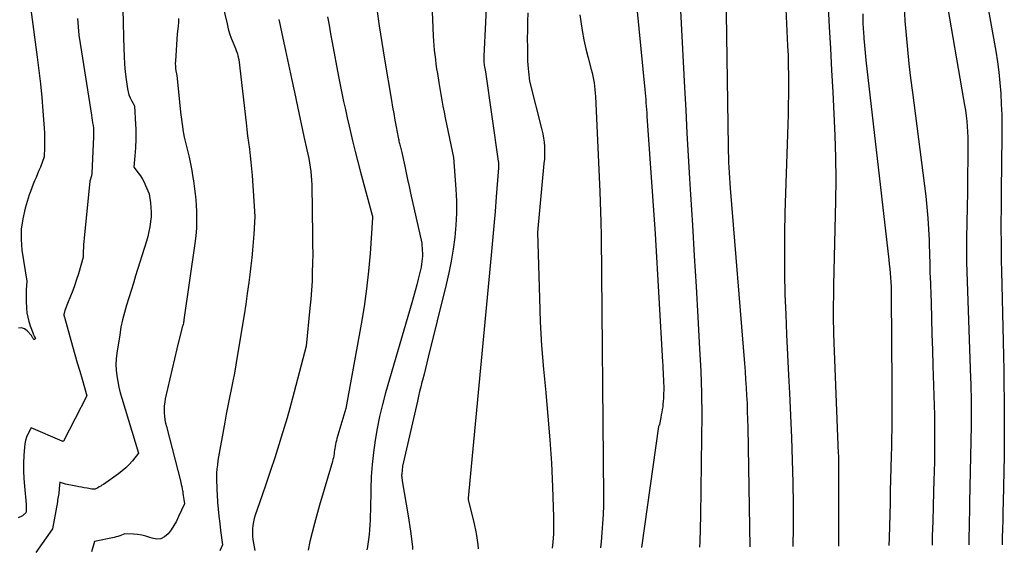
# Model space of a CAD drawing. Units: inches. Extents: x 2612288 to 2614810, y 1497622 to 1499231.
# Drawn here: x 2614570 to 2614670, y 1497670 to 1497725 of the extents above; entities that cross this region are included whole.
import ezdxf

# ---------------------------------------------------------------- set-up
doc = ezdxf.new("R2010")
doc.units = ezdxf.units.IN
doc.header["$MEASUREMENT"] = 0
doc.layers.add('Tile_2735_10_SE_contour_2ft', color=95, linetype='Continuous')

msp = doc.modelspace()

# ---------------------------------------------------------------- linework, layer by layer
at = {"layer": 'Tile_2735_10_SE_contour_2ft'}
for points in [[(2614647.02, 1497736.15, 8364), (2614647.69, 1497721.94, 8364), (2614647.73, 1497720.94, 8364), (2614647.76, 1497719.94, 8364), (2614647.77, 1497718.94, 8364), (2614647.78, 1497717.94, 8364), (2614647.77, 1497716.94, 8364), (2614647.76, 1497715.94, 8364), (2614647.74, 1497714.94, 8364), (2614647.71, 1497713.94, 8364), (2614647.42, 1497704.95, 8364), (2614647.38, 1497702.88, 8364), (2614647.36, 1497700.81, 8364), (2614647.38, 1497698.74, 8364), (2614647.42, 1497696.67, 8364), (2614647.5, 1497694.6, 8364), (2614647.58, 1497692.54, 8364), (2614647.68, 1497690.47, 8364), (2614647.78, 1497688.4, 8364), (2614647.88, 1497686.58, 8364), (2614647.99, 1497684.31, 8364), (2614648.09, 1497682.04, 8364), (2614648.16, 1497679.77, 8364), (2614648.22, 1497677.5, 8364), (2614648.24, 1497675.23, 8364), (2614648.25, 1497672.96, 8364), (2614648.22, 1497670.99, 8364)], [(2614667.23, 1497730.66, 8354), (2614668.86, 1497721.4, 8354), (2614669.03, 1497720.32, 8354), (2614669.18, 1497719.25, 8354), (2614669.29, 1497718.16, 8354), (2614669.38, 1497717.08, 8354), (2614669.43, 1497715.99, 8354), (2614669.47, 1497714.91, 8354), (2614669.49, 1497713.82, 8354), (2614669.49, 1497712.73, 8354), (2614669.42, 1497707.21, 8354), (2614669.41, 1497706.19, 8354), (2614669.41, 1497705.16, 8354), (2614669.4, 1497704.14, 8354), (2614669.4, 1497703.12, 8354), (2614669.41, 1497702.1, 8354), (2614669.42, 1497701.07, 8354), (2614669.43, 1497700.05, 8354), (2614669.45, 1497699.03, 8354), (2614669.62, 1497691.85, 8354), (2614669.65, 1497690.38, 8354), (2614669.68, 1497688.9, 8354), (2614669.7, 1497687.42, 8354), (2614669.72, 1497685.94, 8354), (2614669.73, 1497685.78, 8354), (2614669.74, 1497684.38, 8354), (2614669.74, 1497682.99, 8354), (2614669.73, 1497681.59, 8354), (2614669.71, 1497680.2, 8354), (2614669.61, 1497675.49, 8354), (2614669.6, 1497674.58, 8354), (2614669.58, 1497673.67, 8354), (2614669.56, 1497672.76, 8354), (2614669.53, 1497671.84, 8354), (2614669.52, 1497671.15, 8354)], [(2614589.75, 1497728.01, 8386), (2614590.65, 1497724.16, 8386), (2614590.78, 1497723.67, 8386), (2614590.92, 1497723.18, 8386), (2614591.09, 1497722.7, 8386), (2614591.27, 1497722.23, 8386), (2614591.52, 1497721.65, 8386), (2614591.58, 1497721.47, 8386), (2614591.65, 1497721.29, 8386), (2614591.71, 1497721.11, 8386), (2614591.76, 1497720.92, 8386), (2614591.85, 1497720.55, 8386), (2614592.59, 1497714.1, 8386), (2614592.67, 1497713.43, 8386), (2614592.75, 1497712.76, 8386), (2614592.84, 1497712.09, 8386), (2614592.93, 1497711.42, 8386), (2614593.01, 1497710.75, 8386), (2614593.09, 1497710.08, 8386), (2614593.15, 1497709.41, 8386), (2614593.2, 1497708.74, 8386), (2614593.49, 1497704.55, 8386), (2614593.37, 1497702.76, 8386), (2614593.32, 1497701.95, 8386), (2614593.25, 1497701.15, 8386), (2614593.16, 1497700.34, 8386), (2614593.07, 1497699.54, 8386), (2614593, 1497698.94, 8386), (2614592.86, 1497697.84, 8386), (2614592.71, 1497696.74, 8386), (2614592.55, 1497695.65, 8386), (2614592.38, 1497694.55, 8386), (2614591.7, 1497690.3, 8386), (2614591.56, 1497689.46, 8386), (2614591.41, 1497688.63, 8386), (2614591.25, 1497687.79, 8386), (2614591.08, 1497686.96, 8386), (2614590.91, 1497686.13, 8386), (2614590.74, 1497685.29, 8386), (2614590.58, 1497684.46, 8386), (2614590.43, 1497683.62, 8386), (2614589.73, 1497679.72, 8386), (2614589.67, 1497679.3, 8386), (2614589.62, 1497678.87, 8386), (2614589.59, 1497678.43, 8386), (2614589.58, 1497678, 8386), (2614589.59, 1497677.57, 8386), (2614589.6, 1497677.13, 8386), (2614589.62, 1497676.7, 8386), (2614589.65, 1497676.27, 8386), (2614589.7, 1497675.5, 8386), (2614589.76, 1497674.78, 8386), (2614589.83, 1497674.05, 8386), (2614589.91, 1497673.33, 8386), (2614590, 1497672.6, 8386), (2614590.2, 1497671.16, 8386), (2614589.91, 1497670.53, 8386)], [(2614617.13, 1497727.84, 8376), (2614616.77, 1497720.87, 8376), (2614616.77, 1497720.74, 8376), (2614616.77, 1497720.6, 8376), (2614616.77, 1497720.47, 8376), (2614616.78, 1497720.33, 8376), (2614616.79, 1497720.19, 8376), (2614616.81, 1497720.06, 8376), (2614616.83, 1497719.92, 8376), (2614616.85, 1497719.79, 8376), (2614616.96, 1497719.28, 8376), (2614618.25, 1497710.19, 8376), (2614618.26, 1497710.08, 8376), (2614618.27, 1497709.97, 8376), (2614618.28, 1497709.86, 8376), (2614618.28, 1497709.75, 8376), (2614618.27, 1497709.53, 8376), (2614618.04, 1497706.57, 8376), (2614617.92, 1497705.08, 8376), (2614617.8, 1497703.6, 8376), (2614617.67, 1497702.12, 8376), (2614617.53, 1497700.64, 8376), (2614615.18, 1497675.88, 8376), (2614615.18, 1497675.83, 8376), (2614615.2, 1497675.74, 8376), (2614615.77, 1497673.45, 8376), (2614616, 1497672.31, 8376), (2614616.17, 1497671.17, 8376), (2614616.21, 1497670.73, 8376)], [(2614641.42, 1497727.49, 8366), (2614641.64, 1497711.68, 8366), (2614641.65, 1497711.15, 8366), (2614641.67, 1497710.62, 8366), (2614641.69, 1497710.08, 8366), (2614641.71, 1497709.55, 8366), (2614641.74, 1497709.02, 8366), (2614641.77, 1497708.49, 8366), (2614641.81, 1497707.96, 8366), (2614641.85, 1497707.43, 8366), (2614643.3, 1497689.61, 8366), (2614643.36, 1497688.8, 8366), (2614643.42, 1497687.98, 8366), (2614643.47, 1497687.16, 8366), (2614643.52, 1497686.35, 8366), (2614643.56, 1497685.53, 8366), (2614643.59, 1497684.71, 8366), (2614643.62, 1497683.89, 8366), (2614643.64, 1497683.08, 8366), (2614643.86, 1497670.95, 8366)], [(2614611.5, 1497726.28, 8378), (2614611.64, 1497722.91, 8378), (2614611.66, 1497722.43, 8378), (2614611.7, 1497721.96, 8378), (2614611.74, 1497721.48, 8378), (2614611.79, 1497721.01, 8378), (2614611.85, 1497720.53, 8378), (2614611.91, 1497720.06, 8378), (2614611.98, 1497719.6, 8378), (2614612.06, 1497719.13, 8378), (2614612.21, 1497718.19, 8378), (2614612.4, 1497716.99, 8378), (2614612.5, 1497716.39, 8378), (2614612.61, 1497715.79, 8378), (2614612.73, 1497715.19, 8378), (2614612.85, 1497714.6, 8378), (2614613.71, 1497710.56, 8378), (2614613.94, 1497707.34, 8378), (2614614, 1497706.12, 8378), (2614614, 1497704.89, 8378), (2614613.94, 1497703.67, 8378), (2614613.83, 1497702.45, 8378), (2614613.66, 1497701.24, 8378), (2614613.46, 1497700.03, 8378), (2614613.22, 1497698.82, 8378), (2614612.95, 1497697.63, 8378), (2614611.13, 1497690.26, 8378), (2614610.99, 1497689.67, 8378), (2614610.84, 1497689.08, 8378), (2614610.7, 1497688.5, 8378), (2614610.55, 1497687.91, 8378), (2614610.49, 1497687.69, 8378), (2614610.37, 1497687.22, 8378), (2614610.25, 1497686.74, 8378), (2614610.14, 1497686.26, 8378), (2614610.03, 1497685.78, 8378), (2614608.51, 1497679.14, 8378), (2614608.43, 1497678.32, 8378), (2614608.42, 1497678.23, 8378), (2614608.42, 1497678.15, 8378), (2614608.43, 1497678.07, 8378), (2614608.43, 1497677.99, 8378), (2614608.44, 1497677.9, 8378), (2614608.46, 1497677.82, 8378), (2614608.47, 1497677.74, 8378), (2614608.48, 1497677.66, 8378), (2614609.1, 1497674.1, 8378), (2614609.33, 1497672.52, 8378), (2614609.52, 1497670.93, 8378), (2614609.54, 1497670.68, 8378)], [(2614651.79, 1497726.56, 8362), (2614651.93, 1497723.88, 8362), (2614652.05, 1497721.66, 8362), (2614652.16, 1497719.44, 8362), (2614652.28, 1497717.22, 8362), (2614652.41, 1497715.01, 8362), (2614652.5, 1497712.79, 8362), (2614652.57, 1497710.57, 8362), (2614652.58, 1497708.35, 8362), (2614652.56, 1497706.13, 8362), (2614652.37, 1497697.59, 8362), (2614652.36, 1497696.96, 8362), (2614652.35, 1497696.33, 8362), (2614652.34, 1497695.71, 8362), (2614652.34, 1497695.08, 8362), (2614652.34, 1497694.45, 8362), (2614652.34, 1497693.83, 8362), (2614652.35, 1497693.2, 8362), (2614652.37, 1497692.57, 8362), (2614652.85, 1497680.45, 8362), (2614652.86, 1497680.23, 8362), (2614652.87, 1497680.01, 8362), (2614652.87, 1497679.79, 8362), (2614652.88, 1497679.57, 8362), (2614652.88, 1497679.36, 8362), (2614652.88, 1497679.14, 8362), (2614652.88, 1497678.92, 8362), (2614652.88, 1497678.7, 8362), (2614652.86, 1497671.02, 8362)], [(2614663.78, 1497726.94, 8356), (2614665.6, 1497716.46, 8356), (2614665.69, 1497715.91, 8356), (2614665.78, 1497715.37, 8356), (2614665.85, 1497714.82, 8356), (2614665.91, 1497714.27, 8356), (2614665.97, 1497713.72, 8356), (2614666, 1497713.17, 8356), (2614666.02, 1497712.62, 8356), (2614666.03, 1497712.07, 8356), (2614666.03, 1497711.13, 8356), (2614666.02, 1497710.1, 8356), (2614666.01, 1497709.08, 8356), (2614666, 1497708.05, 8356), (2614665.98, 1497707.03, 8356), (2614665.88, 1497702.4, 8356), (2614665.88, 1497702.09, 8356), (2614665.88, 1497701.78, 8356), (2614665.88, 1497701.47, 8356), (2614665.88, 1497701.16, 8356), (2614665.88, 1497700.85, 8356), (2614665.88, 1497700.54, 8356), (2614665.89, 1497700.23, 8356), (2614665.9, 1497699.92, 8356), (2614666.3, 1497688.12, 8356), (2614666.32, 1497687.52, 8356), (2614666.33, 1497686.92, 8356), (2614666.35, 1497686.31, 8356), (2614666.35, 1497685.71, 8356), (2614666.36, 1497685.11, 8356), (2614666.36, 1497684.51, 8356), (2614666.35, 1497683.9, 8356), (2614666.35, 1497683.3, 8356), (2614666.21, 1497675.46, 8356), (2614666.2, 1497675.06, 8356), (2614666.2, 1497674.67, 8356), (2614666.19, 1497674.27, 8356), (2614666.18, 1497673.87, 8356), (2614666.17, 1497673.47, 8356), (2614666.16, 1497673.08, 8356), (2614666.15, 1497672.68, 8356), (2614666.14, 1497672.28, 8356), (2614666.14, 1497672.27, 8356), (2614666.14, 1497671.86, 8356), (2614666.13, 1497671.46, 8356), (2614666.13, 1497671.13, 8356)], [(2614570.68, 1497725.63, 8394), (2614571.34, 1497720.78, 8394), (2614571.51, 1497719.42, 8394), (2614571.67, 1497718.05, 8394), (2614571.8, 1497716.69, 8394), (2614571.91, 1497715.32, 8394), (2614572.04, 1497713.56, 8394), (2614572.07, 1497713.07, 8394), (2614572.09, 1497712.58, 8394), (2614572.09, 1497712.09, 8394), (2614572.08, 1497711.6, 8394), (2614572.05, 1497710.62, 8394), (2614571.66, 1497709.6, 8394), (2614571.52, 1497709.24, 8394), (2614571.38, 1497708.89, 8394), (2614571.23, 1497708.54, 8394), (2614571.07, 1497708.19, 8394), (2614570.92, 1497707.84, 8394), (2614570.78, 1497707.48, 8394), (2614570.65, 1497707.12, 8394), (2614570.53, 1497706.76, 8394), (2614570.11, 1497705.4, 8394), (2614569.86, 1497704.34, 8394), (2614569.71, 1497703.28, 8394), (2614569.7, 1497702.21, 8394), (2614569.79, 1497701.14, 8394), (2614570.27, 1497697.98, 8394), (2614570.22, 1497697.11, 8394), (2614570.21, 1497696.68, 8394), (2614570.2, 1497696.24, 8394), (2614570.21, 1497695.81, 8394), (2614570.24, 1497695.38, 8394), (2614570.25, 1497695.23, 8394), (2614570.3, 1497694.76, 8394), (2614570.38, 1497694.31, 8394), (2614570.49, 1497693.86, 8394), (2614570.63, 1497693.42, 8394), (2614570.92, 1497692.64, 8394), (2614570.94, 1497692.59, 8394), (2614570.96, 1497692.54, 8394), (2614570.98, 1497692.49, 8394), (2614571, 1497692.44, 8394), (2614571.04, 1497692.38, 8394), (2614571.05, 1497692.36, 8394), (2614571.06, 1497692.35, 8394), (2614571.06, 1497692.33, 8394), (2614571.07, 1497692.31, 8394), (2614571.12, 1497692.22, 8394), (2614571.15, 1497692.13, 8394), (2614571.07, 1497692.03, 8394), (2614571.01, 1497692.03, 8394), (2614570.97, 1497692.08, 8394), (2614570.91, 1497692.2, 8394), (2614570.87, 1497692.26, 8394), (2614570.84, 1497692.32, 8394), (2614570.8, 1497692.38, 8394), (2614570.75, 1497692.44, 8394), (2614570.31, 1497692.93, 8394), (2614570.04, 1497693.13, 8394), (2614569.74, 1497693.24, 8394), (2614569.43, 1497693.21, 8394)], [(2614580.04, 1497725.65, 8390), (2614580.1, 1497724.26, 8390), (2614580.13, 1497722.86, 8390), (2614580.14, 1497721.67, 8390), (2614580.17, 1497720.88, 8390), (2614580.21, 1497720.08, 8390), (2614580.29, 1497719.29, 8390), (2614580.39, 1497718.5, 8390), (2614580.53, 1497717.55, 8390), (2614580.59, 1497717.24, 8390), (2614580.67, 1497716.94, 8390), (2614580.79, 1497716.65, 8390), (2614580.93, 1497716.37, 8390), (2614581.24, 1497715.82, 8390), (2614581.35, 1497713.94, 8390), (2614581.37, 1497713.48, 8390), (2614581.38, 1497713.01, 8390), (2614581.38, 1497712.54, 8390), (2614581.36, 1497712.08, 8390), (2614581.35, 1497711.93, 8390), (2614581.33, 1497711.54, 8390), (2614581.31, 1497711.15, 8390), (2614581.27, 1497710.75, 8390), (2614581.24, 1497710.36, 8390), (2614581.16, 1497709.58, 8390), (2614581.62, 1497708.99, 8390), (2614581.84, 1497708.69, 8390), (2614582.04, 1497708.37, 8390), (2614582.21, 1497708.05, 8390), (2614582.37, 1497707.71, 8390), (2614582.72, 1497706.87, 8390), (2614582.86, 1497705.94, 8390), (2614582.91, 1497705.47, 8390), (2614582.93, 1497705, 8390), (2614582.92, 1497704.53, 8390), (2614582.88, 1497704.06, 8390), (2614582.88, 1497704.01, 8390), (2614582.8, 1497703.52, 8390), (2614582.71, 1497703.03, 8390), (2614582.6, 1497702.54, 8390), (2614582.46, 1497702.06, 8390), (2614581.35, 1497698.52, 8390), (2614581.12, 1497697.78, 8390), (2614580.89, 1497697.03, 8390), (2614580.66, 1497696.29, 8390), (2614580.43, 1497695.55, 8390), (2614580.22, 1497694.8, 8390), (2614580.02, 1497694.05, 8390), (2614579.86, 1497693.29, 8390), (2614579.73, 1497692.53, 8390), (2614579.43, 1497690.66, 8390), (2614579.37, 1497690.08, 8390), (2614579.34, 1497689.5, 8390), (2614579.37, 1497688.92, 8390), (2614579.43, 1497688.34, 8390), (2614579.53, 1497687.77, 8390), (2614579.65, 1497687.2, 8390), (2614579.79, 1497686.63, 8390), (2614579.95, 1497686.07, 8390), (2614581.64, 1497680.47, 8390), (2614581.03, 1497679.7, 8390), (2614580.71, 1497679.33, 8390), (2614580.37, 1497678.98, 8390), (2614580, 1497678.66, 8390), (2614579.61, 1497678.36, 8390), (2614578.07, 1497677.29, 8390), (2614577.93, 1497677.2, 8390), (2614577.8, 1497677.11, 8390), (2614577.66, 1497677.03, 8390), (2614577.52, 1497676.96, 8390), (2614577.23, 1497676.81, 8390), (2614577.11, 1497676.81, 8390), (2614577.06, 1497676.81, 8390), (2614577, 1497676.81, 8390), (2614576.94, 1497676.82, 8390), (2614576.89, 1497676.82, 8390), (2614576.42, 1497676.9, 8390), (2614576.13, 1497676.95, 8390), (2614575.85, 1497677, 8390), (2614575.56, 1497677.05, 8390), (2614575.27, 1497677.11, 8390), (2614574.22, 1497677.33, 8390), (2614574.12, 1497677.35, 8390), (2614574.02, 1497677.37, 8390), (2614573.92, 1497677.41, 8390), (2614573.82, 1497677.44, 8390), (2614573.63, 1497677.51, 8390), (2614573.58, 1497676.88, 8390), (2614573.57, 1497676.71, 8390), (2614573.55, 1497676.54, 8390), (2614573.53, 1497676.37, 8390), (2614573.5, 1497676.2, 8390), (2614573.48, 1497676.03, 8390), (2614573.45, 1497675.86, 8390), (2614573.42, 1497675.69, 8390), (2614573.39, 1497675.52, 8390), (2614572.89, 1497672.76, 8390), (2614571.2, 1497670.38, 8390)], [(2614605.89, 1497725.67, 8380), (2614606.14, 1497723.97, 8380), (2614606.26, 1497723.12, 8380), (2614606.39, 1497722.27, 8380), (2614606.53, 1497721.42, 8380), (2614606.67, 1497720.57, 8380), (2614607.39, 1497716.37, 8380), (2614607.5, 1497715.7, 8380), (2614607.62, 1497715.03, 8380), (2614607.74, 1497714.36, 8380), (2614607.87, 1497713.69, 8380), (2614608.07, 1497712.59, 8380), (2614608.1, 1497712.47, 8380), (2614608.12, 1497712.35, 8380), (2614608.15, 1497712.23, 8380), (2614608.17, 1497712.11, 8380), (2614608.2, 1497711.98, 8380), (2614608.23, 1497711.86, 8380), (2614608.26, 1497711.74, 8380), (2614608.29, 1497711.62, 8380), (2614608.44, 1497711.09, 8380), (2614608.73, 1497709.7, 8380), (2614608.87, 1497709.01, 8380), (2614609.02, 1497708.32, 8380), (2614609.17, 1497707.63, 8380), (2614609.32, 1497706.94, 8380), (2614610.46, 1497701.85, 8380), (2614610.52, 1497701.11, 8380), (2614610.53, 1497700.83, 8380), (2614610.53, 1497700.54, 8380), (2614610.52, 1497700.26, 8380), (2614610.49, 1497699.98, 8380), (2614610.45, 1497699.7, 8380), (2614610.41, 1497699.42, 8380), (2614610.35, 1497699.15, 8380), (2614610.28, 1497698.87, 8380), (2614610.11, 1497698.2, 8380), (2614609.95, 1497697.59, 8380), (2614609.78, 1497696.98, 8380), (2614609.61, 1497696.37, 8380), (2614609.44, 1497695.76, 8380), (2614606.79, 1497686.61, 8380), (2614606.47, 1497685.41, 8380), (2614606.18, 1497684.21, 8380), (2614605.93, 1497683, 8380), (2614605.72, 1497681.78, 8380), (2614605.55, 1497680.55, 8380), (2614605.42, 1497679.32, 8380), (2614605.33, 1497678.09, 8380), (2614605.29, 1497676.86, 8380), (2614605.25, 1497674.64, 8380), (2614605.23, 1497674.15, 8380), (2614605.21, 1497673.66, 8380), (2614605.18, 1497673.17, 8380), (2614605.15, 1497672.68, 8380), (2614605.1, 1497672.19, 8380), (2614605.05, 1497671.7, 8380), (2614604.98, 1497671.21, 8380), (2614604.9, 1497670.73, 8380), (2614604.89, 1497670.67, 8380), (2614604.88, 1497670.65, 8380)], [(2614621.26, 1497725.28, 8374), (2614621.23, 1497724.4, 8374), (2614621.21, 1497723.52, 8374), (2614621.2, 1497722.64, 8374), (2614621.21, 1497721.76, 8374), (2614621.23, 1497720.74, 8374), (2614621.24, 1497720.37, 8374), (2614621.26, 1497720.01, 8374), (2614621.29, 1497719.64, 8374), (2614621.32, 1497719.27, 8374), (2614621.42, 1497718.33, 8374), (2614622.69, 1497713.39, 8374), (2614622.78, 1497712.97, 8374), (2614622.86, 1497712.55, 8374), (2614622.91, 1497712.12, 8374), (2614622.94, 1497711.69, 8374), (2614622.96, 1497711.26, 8374), (2614622.95, 1497710.83, 8374), (2614622.94, 1497710.4, 8374), (2614622.9, 1497709.97, 8374), (2614622.24, 1497702.98, 8374), (2614622.43, 1497696.25, 8374), (2614622.53, 1497693.84, 8374), (2614622.66, 1497691.44, 8374), (2614622.85, 1497689.04, 8374), (2614623.08, 1497686.64, 8374), (2614623.08, 1497686.62, 8374), (2614623.31, 1497684.23, 8374), (2614623.51, 1497681.84, 8374), (2614623.65, 1497679.45, 8374), (2614623.76, 1497677.05, 8374), (2614623.87, 1497673.97, 8374), (2614623.87, 1497673.12, 8374), (2614623.86, 1497672.26, 8374), (2614623.8, 1497671.4, 8374), (2614623.74, 1497670.79, 8374)], [(2614632.35, 1497725.78, 8370), (2614633.17, 1497717.49, 8370), (2614633.2, 1497717.15, 8370), (2614633.23, 1497716.81, 8370), (2614633.26, 1497716.47, 8370), (2614633.28, 1497716.13, 8370), (2614633.31, 1497715.79, 8370), (2614633.33, 1497715.45, 8370), (2614633.36, 1497715.11, 8370), (2614633.38, 1497714.77, 8370), (2614634.2, 1497702.79, 8370), (2614634.96, 1497689.78, 8370), (2614634.98, 1497689.42, 8370), (2614635, 1497689.05, 8370), (2614635.02, 1497688.68, 8370), (2614635.04, 1497688.32, 8370), (2614635.06, 1497688.05, 8370), (2614635.07, 1497687.82, 8370), (2614635.07, 1497687.58, 8370), (2614635.08, 1497687.35, 8370), (2614635.08, 1497687.12, 8370), (2614635.06, 1497686.31, 8370), (2614635.06, 1497686.03, 8370), (2614635.04, 1497685.75, 8370), (2614635.01, 1497685.47, 8370), (2614634.98, 1497685.2, 8370), (2614634.94, 1497684.92, 8370), (2614634.89, 1497684.65, 8370), (2614634.84, 1497684.37, 8370), (2614634.8, 1497684.1, 8370), (2614634.67, 1497683.4, 8370), (2614634.66, 1497683.37, 8370), (2614634.65, 1497683.35, 8370), (2614634.64, 1497683.33, 8370), (2614634.63, 1497683.31, 8370), (2614634.55, 1497683.2, 8370), (2614632.84, 1497670.87, 8370)], [(2614636.78, 1497725.53, 8368), (2614637.19, 1497717.7, 8368), (2614637.32, 1497715.38, 8368), (2614637.45, 1497713.06, 8368), (2614637.58, 1497710.75, 8368), (2614637.72, 1497708.43, 8368), (2614637.82, 1497706.81, 8368), (2614638.01, 1497703.69, 8368), (2614638.19, 1497700.56, 8368), (2614638.38, 1497697.43, 8368), (2614638.56, 1497694.31, 8368), (2614638.74, 1497691.08, 8368), (2614638.85, 1497688.83, 8368), (2614638.92, 1497686.58, 8368), (2614638.95, 1497684.32, 8368), (2614638.94, 1497682.06, 8368), (2614638.84, 1497674.12, 8368), (2614638.76, 1497671.44, 8368), (2614638.73, 1497670.91, 8368)], [(2614655.34, 1497725.18, 8360), (2614655.36, 1497724.37, 8360), (2614655.39, 1497723.56, 8360), (2614655.4, 1497723.43, 8360), (2614655.45, 1497722.69, 8360), (2614655.5, 1497721.95, 8360), (2614655.57, 1497721.21, 8360), (2614655.65, 1497720.48, 8360), (2614657.99, 1497700.16, 8360), (2614658.04, 1497699.71, 8360), (2614658.09, 1497699.25, 8360), (2614658.13, 1497698.8, 8360), (2614658.16, 1497698.35, 8360), (2614658.19, 1497697.89, 8360), (2614658.21, 1497697.44, 8360), (2614658.22, 1497696.99, 8360), (2614658.23, 1497696.53, 8360), (2614658.28, 1497687.38, 8360), (2614658.29, 1497686.48, 8360), (2614658.29, 1497685.58, 8360), (2614658.29, 1497684.68, 8360), (2614658.29, 1497683.79, 8360), (2614658.28, 1497682.89, 8360), (2614658.27, 1497681.99, 8360), (2614658.26, 1497681.09, 8360), (2614658.24, 1497680.19, 8360), (2614658.17, 1497677.81, 8360), (2614658.14, 1497676.62, 8360), (2614658.11, 1497675.43, 8360), (2614658.09, 1497674.23, 8360), (2614658.06, 1497673.04, 8360), (2614658.03, 1497671.85, 8360), (2614658, 1497671.06, 8360)], [(2614659.54, 1497725.96, 8358), (2614659.63, 1497724.49, 8358), (2614659.75, 1497723.03, 8358), (2614659.89, 1497721.56, 8358), (2614660.04, 1497720.1, 8358), (2614660.21, 1497718.64, 8358), (2614660.39, 1497717.18, 8358), (2614661.74, 1497706.62, 8358), (2614661.86, 1497705.5, 8358), (2614661.97, 1497704.38, 8358), (2614662.04, 1497703.26, 8358), (2614662.09, 1497702.14, 8358), (2614662.14, 1497700.35, 8358), (2614662.15, 1497700.12, 8358), (2614662.16, 1497699.89, 8358), (2614662.16, 1497699.65, 8358), (2614662.16, 1497699.42, 8358), (2614662.16, 1497699.19, 8358), (2614662.17, 1497698.96, 8358), (2614662.17, 1497698.72, 8358), (2614662.18, 1497698.49, 8358), (2614662.28, 1497695.77, 8358), (2614662.33, 1497694.18, 8358), (2614662.38, 1497692.59, 8358), (2614662.43, 1497691, 8358), (2614662.48, 1497689.4, 8358), (2614662.6, 1497685.33, 8358), (2614662.62, 1497684.37, 8358), (2614662.63, 1497683.42, 8358), (2614662.64, 1497682.46, 8358), (2614662.64, 1497681.51, 8358), (2614662.63, 1497680.55, 8358), (2614662.62, 1497679.59, 8358), (2614662.59, 1497678.64, 8358), (2614662.57, 1497677.69, 8358), (2614662.53, 1497676.57, 8358), (2614662.49, 1497675.06, 8358), (2614662.45, 1497673.55, 8358), (2614662.41, 1497672.04, 8358), (2614662.39, 1497671.1, 8358)], [(2614575.43, 1497724.72, 8392), (2614575.5, 1497723.87, 8392), (2614575.59, 1497723.01, 8392), (2614575.7, 1497722.16, 8392), (2614575.83, 1497721.31, 8392), (2614576.86, 1497714.89, 8392), (2614576.9, 1497714.62, 8392), (2614576.94, 1497714.35, 8392), (2614576.98, 1497714.08, 8392), (2614577.02, 1497713.81, 8392), (2614577.05, 1497713.54, 8392), (2614577.07, 1497713.27, 8392), (2614577.08, 1497712.99, 8392), (2614577.07, 1497712.72, 8392), (2614576.91, 1497708.93, 8392), (2614576.91, 1497708.91, 8392), (2614576.9, 1497708.89, 8392), (2614576.9, 1497708.87, 8392), (2614576.9, 1497708.85, 8392), (2614576.88, 1497708.77, 8392), (2614576.88, 1497708.75, 8392), (2614576.87, 1497708.74, 8392), (2614576.87, 1497708.72, 8392), (2614576.86, 1497708.7, 8392), (2614576.69, 1497708.16, 8392), (2614576.11, 1497702.36, 8392), (2614576.08, 1497702.03, 8392), (2614576.06, 1497701.71, 8392), (2614576.04, 1497701.38, 8392), (2614576.03, 1497701.06, 8392), (2614576.02, 1497700.41, 8392), (2614575.53, 1497698.74, 8392), (2614575.35, 1497698.16, 8392), (2614575.16, 1497697.59, 8392), (2614574.95, 1497697.02, 8392), (2614574.72, 1497696.46, 8392), (2614574.41, 1497695.71, 8392), (2614574.34, 1497695.53, 8392), (2614574.27, 1497695.35, 8392), (2614574.21, 1497695.16, 8392), (2614574.15, 1497694.98, 8392), (2614574.07, 1497694.7, 8392), (2614574.06, 1497694.65, 8392), (2614574.06, 1497694.6, 8392), (2614574.06, 1497694.55, 8392), (2614574.06, 1497694.5, 8392), (2614574.07, 1497694.45, 8392), (2614574.08, 1497694.4, 8392), (2614574.09, 1497694.35, 8392), (2614574.1, 1497694.3, 8392), (2614574.93, 1497691.37, 8392), (2614575.17, 1497690.52, 8392), (2614575.41, 1497689.68, 8392), (2614575.66, 1497688.83, 8392), (2614575.9, 1497687.99, 8392), (2614576.39, 1497686.3, 8392), (2614574.01, 1497681.7, 8392), (2614573.97, 1497681.67, 8392), (2614573.92, 1497681.68, 8392), (2614573.87, 1497681.7, 8392), (2614570.72, 1497683.05, 8392), (2614570.4, 1497682.42, 8392), (2614570.26, 1497682.1, 8392), (2614570.15, 1497681.77, 8392), (2614570.07, 1497681.43, 8392), (2614570.03, 1497681.09, 8392), (2614569.98, 1497680.23, 8392), (2614569.95, 1497679.45, 8392), (2614569.95, 1497678.67, 8392), (2614569.98, 1497677.9, 8392), (2614570.03, 1497677.12, 8392), (2614570.21, 1497675.28, 8392), (2614570.21, 1497675.16, 8392), (2614570.22, 1497675.05, 8392), (2614570.22, 1497674.94, 8392), (2614570.23, 1497674.83, 8392), (2614570.22, 1497674.71, 8392), (2614570.22, 1497674.65, 8392), (2614570.22, 1497674.6, 8392), (2614570.21, 1497674.55, 8392), (2614570.2, 1497674.5, 8392), (2614570.18, 1497674.4, 8392), (2614570.05, 1497674.28, 8392), (2614569.98, 1497674.22, 8392), (2614569.91, 1497674.16, 8392), (2614569.84, 1497674.11, 8392), (2614569.76, 1497674.07, 8392), (2614569.41, 1497673.88, 8392)], [(2614585.71, 1497724.73, 8388), (2614585.7, 1497724.34, 8388), (2614585.67, 1497723.94, 8388), (2614585.59, 1497723.16, 8388), (2614585.4, 1497720.37, 8388), (2614585.39, 1497720.12, 8388), (2614585.4, 1497719.88, 8388), (2614585.42, 1497719.63, 8388), (2614585.46, 1497719.39, 8388), (2614585.55, 1497718.91, 8388), (2614585.96, 1497714.89, 8388), (2614586.01, 1497714.51, 8388), (2614586.05, 1497714.13, 8388), (2614586.11, 1497713.75, 8388), (2614586.17, 1497713.38, 8388), (2614586.29, 1497712.62, 8388), (2614586.63, 1497711.27, 8388), (2614586.8, 1497710.59, 8388), (2614586.94, 1497709.91, 8388), (2614587.07, 1497709.23, 8388), (2614587.19, 1497708.54, 8388), (2614587.25, 1497708.18, 8388), (2614587.36, 1497707.38, 8388), (2614587.45, 1497706.59, 8388), (2614587.51, 1497705.79, 8388), (2614587.55, 1497704.99, 8388), (2614587.56, 1497704.19, 8388), (2614587.53, 1497703.39, 8388), (2614587.47, 1497702.59, 8388), (2614587.38, 1497701.8, 8388), (2614586.27, 1497694.03, 8388), (2614586.25, 1497693.92, 8388), (2614586.23, 1497693.8, 8388), (2614586.21, 1497693.69, 8388), (2614586.18, 1497693.58, 8388), (2614586.15, 1497693.46, 8388), (2614586.13, 1497693.41, 8388), (2614586.12, 1497693.36, 8388), (2614586.1, 1497693.3, 8388), (2614586.09, 1497693.25, 8388), (2614586.07, 1497693.2, 8388), (2614586.06, 1497693.15, 8388), (2614586.05, 1497693.1, 8388), (2614586.03, 1497693.04, 8388), (2614585.56, 1497691.1, 8388), (2614584.37, 1497686, 8388), (2614584.31, 1497685.65, 8388), (2614584.26, 1497685.29, 8388), (2614584.25, 1497684.94, 8388), (2614584.25, 1497684.59, 8388), (2614584.29, 1497684.23, 8388), (2614584.33, 1497683.88, 8388), (2614584.4, 1497683.53, 8388), (2614584.48, 1497683.18, 8388), (2614585.94, 1497677.52, 8388), (2614586, 1497677.3, 8388), (2614586.05, 1497677.08, 8388), (2614586.09, 1497676.85, 8388), (2614586.13, 1497676.63, 8388), (2614586.14, 1497676.6, 8388), (2614586.17, 1497676.39, 8388), (2614586.2, 1497676.18, 8388), (2614586.23, 1497675.97, 8388), (2614586.26, 1497675.75, 8388), (2614586.32, 1497675.33, 8388), (2614585.73, 1497674.03, 8388), (2614585.5, 1497673.56, 8388), (2614585.25, 1497673.11, 8388), (2614584.96, 1497672.67, 8388), (2614584.66, 1497672.26, 8388), (2614584.3, 1497671.96, 8388), (2614583.92, 1497671.77, 8388), (2614583.49, 1497671.73, 8388), (2614583.03, 1497671.81, 8388), (2614582.8, 1497671.89, 8388), (2614582.39, 1497672.03, 8388), (2614581.97, 1497672.13, 8388), (2614581.55, 1497672.2, 8388), (2614581.12, 1497672.24, 8388), (2614580.25, 1497672.27, 8388), (2614579.9, 1497672.12, 8388), (2614579.73, 1497672.06, 8388), (2614579.55, 1497672, 8388), (2614579.37, 1497671.95, 8388), (2614579.18, 1497671.9, 8388), (2614577.16, 1497671.48, 8388), (2614576.86, 1497670.43, 8388)], [(2614595.92, 1497724.61, 8384), (2614595.98, 1497724.3, 8384), (2614596.05, 1497723.99, 8384), (2614596.12, 1497723.68, 8384), (2614596.61, 1497721.46, 8384), (2614596.92, 1497720.04, 8384), (2614597.22, 1497718.62, 8384), (2614597.53, 1497717.2, 8384), (2614597.83, 1497715.77, 8384), (2614598.46, 1497712.72, 8384), (2614598.78, 1497711.36, 8384), (2614598.88, 1497710.92, 8384), (2614598.97, 1497710.48, 8384), (2614599.05, 1497710.04, 8384), (2614599.12, 1497709.6, 8384), (2614599.18, 1497709.15, 8384), (2614599.23, 1497708.7, 8384), (2614599.26, 1497708.25, 8384), (2614599.27, 1497707.8, 8384), (2614599.36, 1497702.59, 8384), (2614599.36, 1497701.67, 8384), (2614599.37, 1497700.75, 8384), (2614599.35, 1497699.82, 8384), (2614599.33, 1497698.9, 8384), (2614599.3, 1497697.98, 8384), (2614599.25, 1497697.06, 8384), (2614599.18, 1497696.14, 8384), (2614599.09, 1497695.22, 8384), (2614598.69, 1497691.35, 8384), (2614597.3, 1497686.06, 8384), (2614597.03, 1497685.07, 8384), (2614596.76, 1497684.07, 8384), (2614596.47, 1497683.08, 8384), (2614596.17, 1497682.1, 8384), (2614595.93, 1497681.32, 8384), (2614595.51, 1497680.01, 8384), (2614595.08, 1497678.7, 8384), (2614594.64, 1497677.39, 8384), (2614594.19, 1497676.08, 8384), (2614593.51, 1497674.16, 8384), (2614593.41, 1497673.82, 8384), (2614593.33, 1497673.47, 8384), (2614593.27, 1497673.12, 8384), (2614593.24, 1497672.76, 8384), (2614593.24, 1497672.4, 8384), (2614593.25, 1497672.04, 8384), (2614593.28, 1497671.68, 8384), (2614593.33, 1497671.33, 8384), (2614593.47, 1497670.56, 8384)], [(2614600.88, 1497724.89, 8382), (2614601.03, 1497724.02, 8382), (2614601.18, 1497723.15, 8382), (2614601.35, 1497722.28, 8382), (2614602.01, 1497718.8, 8382), (2614602.34, 1497717.12, 8382), (2614602.51, 1497716.28, 8382), (2614602.69, 1497715.44, 8382), (2614602.87, 1497714.61, 8382), (2614603.07, 1497713.77, 8382), (2614603.17, 1497713.31, 8382), (2614603.43, 1497712.25, 8382), (2614603.69, 1497711.19, 8382), (2614603.96, 1497710.13, 8382), (2614604.24, 1497709.07, 8382), (2614605.42, 1497704.7, 8382), (2614605.43, 1497704.69, 8382), (2614605.43, 1497704.67, 8382), (2614605.43, 1497704.66, 8382), (2614605.44, 1497704.64, 8382), (2614605.45, 1497704.57, 8382), (2614605.46, 1497704.43, 8382), (2614605.21, 1497700.81, 8382), (2614605.05, 1497699, 8382), (2614604.86, 1497697.19, 8382), (2614604.6, 1497695.4, 8382), (2614604.31, 1497693.61, 8382), (2614602.75, 1497685.01, 8382), (2614601.84, 1497681.96, 8382), (2614601.79, 1497681.76, 8382), (2614601.74, 1497681.57, 8382), (2614601.7, 1497681.37, 8382), (2614601.66, 1497681.17, 8382), (2614601.66, 1497681.15, 8382), (2614601.63, 1497680.96, 8382), (2614601.6, 1497680.77, 8382), (2614601.57, 1497680.58, 8382), (2614601.54, 1497680.39, 8382), (2614601.51, 1497680.2, 8382), (2614601.47, 1497680.01, 8382), (2614601.43, 1497679.82, 8382), (2614601.38, 1497679.64, 8382), (2614600.05, 1497675.19, 8382), (2614599.54, 1497673.33, 8382), (2614599.08, 1497671.47, 8382), (2614598.91, 1497670.6, 8382)], [(2614626.55, 1497725.1, 8372), (2614626.64, 1497724.42, 8372), (2614626.78, 1497723.48, 8372), (2614626.95, 1497722.54, 8372), (2614627.16, 1497721.62, 8372), (2614627.39, 1497720.7, 8372), (2614627.71, 1497719.54, 8372), (2614627.79, 1497719.2, 8372), (2614627.87, 1497718.86, 8372), (2614627.94, 1497718.52, 8372), (2614628, 1497718.17, 8372), (2614628.04, 1497717.83, 8372), (2614628.08, 1497717.48, 8372), (2614628.11, 1497717.13, 8372), (2614628.13, 1497716.79, 8372), (2614628.58, 1497707.1, 8372), (2614628.65, 1497705.01, 8372), (2614628.66, 1497704.7, 8372), (2614628.67, 1497704.39, 8372), (2614628.68, 1497704.08, 8372), (2614628.69, 1497703.77, 8372), (2614628.7, 1497703.46, 8372), (2614628.71, 1497703.14, 8372), (2614628.71, 1497702.83, 8372), (2614628.72, 1497702.52, 8372), (2614628.95, 1497676.07, 8372), (2614628.95, 1497675.14, 8372), (2614628.92, 1497674.22, 8372), (2614628.87, 1497673.3, 8372), (2614628.8, 1497672.37, 8372), (2614628.71, 1497671.45, 8372), (2614628.64, 1497670.83, 8372)]]:
    msp.add_polyline3d(points, dxfattribs=at)

doc.saveas('drawing.dxf')
